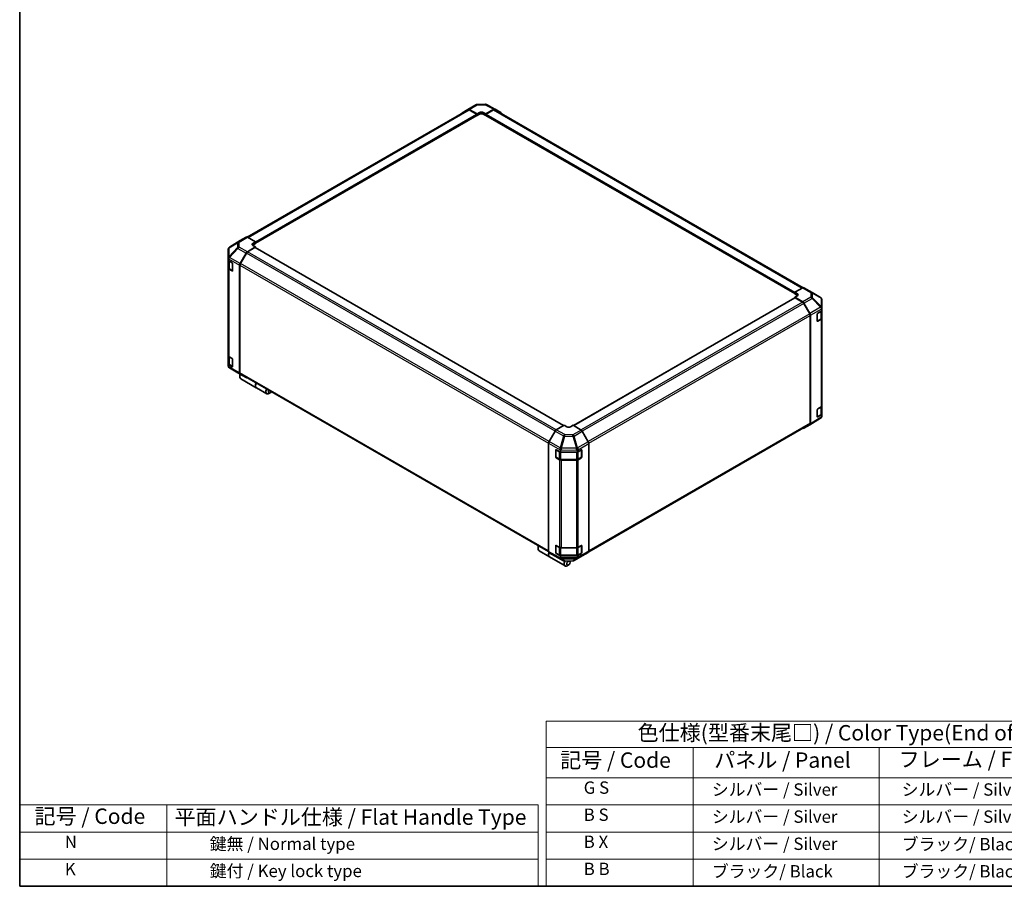
# Model space of a CAD drawing. Units: millimetres. Extents: x 0 to 8642, y -25 to 1546.
# Drawn here: x 0 to 718, y 0 to 632 of the extents above; entities that cross this region are included whole.
import ezdxf

# ---------------------------------------------------------------- set-up
doc = ezdxf.new("R2010")
doc.units = ezdxf.units.MM
doc.header["$LTSCALE"] = 4.5
for name, color, linetype, lineweight in [('Border (ISO)', 7, 'Continuous', 35), ('Symbol (ISO)', 7, 'Continuous', 18), ('Visible (ISO)', 7, 'Continuous', 35), ('Visible Narrow (ISO)', 7, 'Continuous', 25)]:
    doc.layers.add(name, color=color, linetype=linetype, lineweight=lineweight)
doc.styles.add('Note Text (TK)', font='txt')
doc.styles.add('Note Text (TK2)', font='txt')

# ---------------------------------------------------------------- blocks, each defined once
blk = doc.blocks.new('図面枠 tk図枠')
at = {"layer": 'Border (ISO)'}
for p, q in [((14.5, 289), (14.5, 8)), ((14.5, 8), (405.5, 8))]:
    blk.add_line(p, q, dxfattribs=at)
blk = doc.blocks.new('テーブル1')
at = {"layer": 'Symbol (ISO)'}
for p, q in [((99.8, 34.78), (224.5, 34.78)), ((99.8, 34.78), (99.8, 30.5)), ((224.5, 34.78), (224.5, 30.5)), ((99.8, 30.5), (224.5, 30.5)), ((99.8, 30.5), (99.8, 25.6)), ((123.62, 30.5), (123.62, 25.6)), ((153.77, 30.5), (153.77, 25.6)), ((187.1, 30.5), (187.1, 25.6)), ((224.5, 30.5), (224.5, 25.6)), ((99.8, 25.6), (224.5, 25.6)), ((99.8, 25.6), (99.8, 8)), ((123.62, 25.6), (123.62, 8)), ((153.77, 25.6), (153.77, 8)), ((187.1, 25.6), (187.1, 8)), ((224.5, 25.6), (224.5, 8)), ((99.8, 21.2), (224.5, 21.2)), ((99.8, 16.8), (224.5, 16.8)), ((99.8, 12.4), (224.5, 12.4)), ((99.8, 8), (224.5, 8))]:
    blk.add_line(p, q, dxfattribs=at)
at = {"layer": 'Symbol (ISO)', "color": 7, "attachment_point": 7}
for s, insert, char_height, style in [('色仕様(型番末尾□) / Color Type(End of product number□)', (114.62, 30.86), 2.5, 'Note Text (TK)'), ('記号 / Code', (102.07, 26.43), 2.5, 'Note Text (TK)'), ('パネル / Panel', (127.03, 26.43), 2.5, 'Note Text (TK)'), ('フレーム / Freme', (156.92, 26.56), 2.5, 'Note Text (TK)'), ('コーナー / Corner', (191.75, 26.5), 2.5, 'Note Text (TK)'), ('        G S', (101, 22.38), 2, 'Note Text (TK2)'), ('   シルバー / Silver', (124.82, 22.07), 2, 'Note Text (TK2)'), ('    シルバー / Silver', (154.97, 22.07), 2, 'Note Text (TK2)'), ('   ライトグレー / Light gray', (188.3, 21.93), 2, 'Note Text (TK2)'), ('        B S', (101, 17.98), 2, 'Note Text (TK2)'), ('   シルバー / Silver', (124.82, 17.67), 2, 'Note Text (TK2)'), ('    シルバー / Silver', (154.97, 17.67), 2, 'Note Text (TK2)'), ('   ブラック/ Black', (188.3, 17.61), 2, 'Note Text (TK2)'), ('        B X', (101, 13.6), 2, 'Note Text (TK2)'), ('   シルバー / Silver', (124.82, 13.27), 2, 'Note Text (TK2)'), ('    ブラック/ Black', (154.97, 13.21), 2, 'Note Text (TK2)'), ('   ブラック/ Black', (188.3, 13.21), 2, 'Note Text (TK2)'), ('        B B', (101, 9.2), 2, 'Note Text (TK2)'), ('   ブラック/ Black', (124.82, 8.81), 2, 'Note Text (TK2)'), ('    ブラック/ Black', (154.97, 8.81), 2, 'Note Text (TK2)'), ('   ブラック/ Black', (188.3, 8.81), 2, 'Note Text (TK2)')]:
    blk.add_mtext(s, dxfattribs=dict(at, insert=insert, char_height=char_height, style=style))

msp = doc.modelspace()

# ---------------------------------------------------------------- linework, layer by layer
at = {"layer": 'Symbol (ISO)'}
for p, q in [((0, 59.4), (0, 0)), ((0, 59.4), (377.965, 59.4)), ((107.167, 59.4), (107.167, 0)), ((377.965, 59.4), (377.965, 0)), ((0, 39.6), (377.965, 39.6)), ((0, 19.8), (377.965, 19.8)), ((0, 0), (377.965, 0))]:
    msp.add_line(p, q, dxfattribs=at)
at = {"layer": 'Visible (ISO)'}
for p, q in [((326.7537, 566.7788), (332.6994, 570.2116)), ((333.5812, 570.4526), (339.5143, 570.5124)), ((340.3849, 570.2978), (346.5596, 566.9775)), ((165.976, 473.5647), (326.9297, 566.4914)), ((171.831, 469.1505), (333.3824, 562.4223)), ((322.3854, 564.1681), (326.7459, 566.7742)), ((327.6315, 566.7023), (333.4756, 563.446)), ((333.1574, 563.3264), (327.8297, 566.4023)), ((333.2887, 562.3682), (333.4756, 562.2603)), ((333.4756, 563.446), (335.3848, 564.5482)), ((333.4756, 562.2603), (333.4756, 563.446)), ((335.3848, 563.3626), (333.4756, 562.2603)), ((333.4756, 562.6283), (333.4756, 562.7752)), ((337.9303, 564.5739), (339.8395, 563.5101)), ((339.8395, 562.2603), (337.9303, 563.3626)), ((339.8395, 563.5101), (345.6755, 566.8795)), ((339.8395, 563.5101), (339.8395, 562.2603)), ((339.8395, 562.7752), (339.8395, 562.6283)), ((339.8395, 562.2603), (340.0264, 562.3682)), ((339.9327, 562.4223), (565.1237, 432.4082)), ((345.4854, 566.4023), (340.1577, 563.3264)), ((346.3854, 566.4914), (571.1529, 436.7218)), ((346.5754, 566.9687), (350.9219, 564.4592)), ((160.733, 471.1244), (152.9459, 466.309)), ((165.0951, 473.6431), (160.7485, 471.1337)), ((171.831, 470.1845), (165.9949, 473.554)), ((169.9218, 469.0438), (171.831, 470.1845)), ((171.831, 468.9347), (169.9218, 467.8325)), ((171.831, 466.4462), (169.9218, 467.5484)), ((171.831, 470.1845), (171.831, 468.9347)), ((171.831, 469.4497), (171.831, 469.3027)), ((152.1027, 464.799), (152.1027, 464.7847)), ((152.1027, 464.7847), (152.1027, 458.3383)), ((160.7408, 454.3625), (165.1012, 462.0036)), ((165.2851, 461.9332), (160.9395, 454.4064)), ((165.9869, 462.9543), (171.831, 466.4462)), ((171.5128, 465.9592), (166.1851, 462.8833)), ((396.6106, 336.1511), (171.7378, 465.9815)), ((171.831, 465.9276), (171.831, 466.4462)), ((152.1027, 458.3383), (152.1027, 457.4601)), ((152.1027, 456.4429), (152.1027, 457.4601)), ((152.1027, 450.9946), (152.1027, 456.4429)), ((152.1027, 456.4429), (154.9665, 454.7895)), ((152.3572, 456.2959), (152.3572, 451.215)), ((155.2847, 454.2384), (155.2847, 449.0944)), ((160.3758, 453.1216), (160.3758, 374.5219)), ((160.5667, 453.1519), (160.5667, 374.7121)), ((152.1027, 450.9946), (152.1027, 387.0629)), ((154.9665, 448.9107), (152.6299, 450.2597)), ((152.9404, 450.3566), (155.2747, 449.0089)), ((570.9678, 436.6344), (565.1237, 433.3781)), ((565.1237, 432.1924), (565.1237, 433.3781)), ((565.1237, 433.3781), (567.0329, 432.2758)), ((565.1237, 432.5604), (565.1237, 432.7073)), ((567.0329, 431.0901), (565.1237, 432.1924)), ((567.0329, 430.8317), (565.1237, 429.768)), ((571.8456, 436.7109), (577.7913, 433.2782)), ((577.808, 433.2684), (583.9687, 429.623)), ((565.2169, 429.2391), (403.9205, 336.1145)), ((565.1237, 429.768), (565.1237, 429.1853)), ((565.1237, 429.768), (570.9598, 426.3985)), ((570.7696, 426.1409), (565.4419, 429.2168)), ((576.0152, 417.6641), (571.6696, 425.1908)), ((571.8596, 425.4486), (576.2062, 417.9202)), ((584.852, 421.8486), (584.852, 428.0739)), ((576.388, 337.9697), (576.388, 416.4096)), ((576.5789, 416.6659), (576.5789, 337.4929)), ((581.5812, 412.4034), (581.5812, 417.5473)), ((581.8938, 418.1017), (584.852, 419.8703)), ((584.5975, 414.4727), (584.5975, 419.7181)), ((584.852, 421.0476), (584.852, 421.8486)), ((584.852, 421.0476), (584.852, 419.8703)), ((584.852, 419.8703), (584.852, 414.4114)), ((581.6778, 412.2652), (584.0143, 413.6142)), ((584.3468, 413.6895), (581.8938, 412.2229)), ((584.852, 350.4797), (584.852, 414.4114)), ((152.1027, 380.7537), (152.1027, 387.0629)), ((154.9665, 379.1003), (152.1027, 380.7537)), ((152.1027, 379.7365), (152.1027, 380.7537)), ((152.3572, 386.5301), (152.3572, 381.4046)), ((152.6299, 386.3281), (154.9665, 384.979)), ((152.9404, 380.5461), (155.2747, 379.1984)), ((155.2847, 384.4279), (155.2847, 379.284)), ((152.1027, 379.7365), (152.1027, 379.7288)), ((159.1467, 374.5343), (152.986, 378.1797)), ((159.1634, 374.5245), (165.1091, 371.0918)), ((165.1012, 371.0964), (160.7408, 373.7025)), ((160.9395, 373.8881), (385.6602, 244.1455)), ((160.5031, 372.8173), (160.5031, 371.715)), ((161.1555, 370.273), (172.4833, 363.7329)), ((172.6106, 363.6594), (180.1201, 359.3238)), ((182.6497, 360.031), (181.6951, 359.4798)), ((581.5812, 342.5929), (581.5812, 347.7369)), ((581.8938, 348.2912), (584.3468, 349.7578)), ((584.5975, 344.6622), (584.5975, 349.9469)), ((584.852, 350.4797), (584.852, 344.181)), ((583.984, 341.4783), (576.2217, 336.6783)), ((581.6778, 342.4548), (584.0143, 343.8038)), ((584.852, 344.181), (581.8938, 342.4124)), ((584.7435, 342.3094), (584.5141, 341.9801)), ((584.852, 344.181), (584.852, 343.0334)), ((584.852, 343.0334), (584.852, 342.6549)), ((390.3793, 332.123), (386.0328, 324.5947)), ((397.1152, 336.4424), (391.2792, 333.073)), ((399.0244, 335.3016), (397.1152, 336.4424)), ((403.4791, 336.3783), (401.5699, 335.276)), ((409.3232, 332.8864), (403.4791, 336.3783)), ((414.5693, 324.2945), (410.2088, 331.9357)), ((414.8975, 244.1244), (576.0152, 337.1457)), ((576.2062, 336.669), (571.8596, 334.1595)), ((385.66, 323.3404), (385.66, 244.1674)), ((390.8401, 313.1991), (390.8401, 318.343)), ((390.9903, 318.5121), (390.9903, 313.0743)), ((391.1638, 318.5299), (394.2271, 316.822)), ((394.2271, 317.9993), (394.2271, 316.822)), ((394.2271, 316.822), (406.6611, 316.822)), ((406.6611, 316.822), (409.5249, 318.4754)), ((406.6611, 316.822), (406.6611, 317.8392)), ((409.604, 318.5095), (409.604, 313.0743)), ((409.8431, 318.2917), (409.8431, 313.1477)), ((414.9343, 323.0537), (414.9343, 244.454)), ((391.1253, 312.8404), (393.4619, 311.4914)), ((393.704, 311.2349), (391.1638, 312.6511)), ((394.6788, 311.1965), (405.9155, 311.1965)), ((405.9155, 310.9432), (394.9544, 310.9432)), ((407.1324, 311.4914), (409.469, 312.8404)), ((409.5249, 312.5966), (407.1883, 311.2476)), ((378.0233, 247.232), (378.0233, 246.1297)), ((378.6757, 244.6877), (386.1852, 240.3521)), ((390.8401, 243.3886), (390.8401, 248.5325)), ((390.9903, 248.7017), (390.9903, 243.2638)), ((391.1638, 248.7194), (393.704, 247.3032)), ((394.9544, 247.0115), (405.9155, 247.0115)), ((407.1883, 247.3159), (409.5249, 248.6649)), ((409.604, 248.6991), (409.604, 243.2638)), ((409.8431, 248.4812), (409.8431, 243.3373)), ((386.0328, 243.3435), (390.3793, 240.834)), ((386.3124, 240.2786), (397.6403, 233.7385)), ((390.3951, 240.8252), (396.5698, 237.5048)), ((391.1253, 243.03), (393.4619, 241.681)), ((394.2271, 241.1327), (391.1638, 242.8407)), ((406.6611, 241.1327), (394.2271, 241.1327)), ((394.2271, 241.1327), (394.2271, 239.9851)), ((394.6788, 241.3861), (405.9155, 241.3861)), ((397.4404, 237.2903), (403.3735, 237.3501)), ((401.4427, 236.6502), (401.4427, 237.3306)), ((404.2553, 237.5911), (410.201, 241.0239)), ((409.5249, 242.7862), (406.6611, 241.1327)), ((406.6611, 240.1156), (406.6611, 241.1327)), ((407.1324, 241.681), (409.469, 243.03)), ((410.2088, 241.0285), (414.5693, 243.6346)), ((400.1699, 234.4456), (399.2153, 233.8945))]:
    msp.add_line(p, q, dxfattribs=at)
for centre, radius, start, end in [((333.5994, 568.6527), 1.8, 90.5773894, 120), ((339.5324, 568.7125), 1.8, 61.7316992, 90.5773894), ((576.8913, 431.7193), 1.8, 59.3860662, 60), ((583.052, 428.0739), 1.8, 0, 59.3860662), ((581.5428, 412.499), 0.27, 288.1292541, 300), ((153.9027, 379.7288), 1.8, 180, 239.3860662), ((160.0634, 376.0834), 1.8, 239.3860662, 240), ((581.5428, 342.6886), 0.27, 288.1292541, 300), ((583.0373, 343.0093), 1.8, 301.7316992, 325.1287079), ((391.2603, 318.5121), 0.27, 168.1292541, 180), ((391.2603, 313.0743), 0.27, 180, 240), ((409.334, 313.0743), 0.27, 300, 0), ((391.2603, 248.7017), 0.27, 168.1292541, 180), ((391.2603, 243.2638), 0.27, 180, 240), ((397.4223, 239.0902), 1.8, 241.7316992, 270.5773894), ((403.3553, 239.15), 1.8, 270.5773894, 300), ((409.334, 243.2638), 0.27, 300, 0)]:
    msp.add_arc(centre, radius, start, end, dxfattribs=at)
for centre, major_axis, ratio, start_param, end_param in [((323.2932, 562.6138), (-0.9, 1.5588), 0.57735027, 0.00872665, 0.54430201), ((327.6537, 565.22), (-0.9, 1.5588), 0.57735027, 5.51524044, 6.29191195), ((327.8297, 564.9326), (-0.9, 1.5588), 0.57735027, 5.49778714, 6.28318531), ((333.1574, 562.959), (-0.225, 0.3897), 0.57735027, 3.92699082, 5.49778714), ((333.1574, 562.812), (0.225, -0.3897), 0.57735027, 0, 0.78539816), ((336.6575, 563.839), (1.7999, 0.0267), 0.56718765, 0.77697088, 2.34776721), ((336.6575, 562.6277), (-1.8, 0), 0.57735027, 3.92699082, 5.49778714), ((340.1577, 562.959), (-0.225, -0.3897), 0.57735027, 3.92699082, 5.49778714), ((340.1577, 562.812), (-0.225, -0.3897), 0.57735027, 5.49778714, 6.28318531), ((345.4854, 564.9326), (0.9, 1.5588), 0.57735027, 0, 0.78539816), ((345.6751, 565.4094), (0.9003, 1.5593), 0.57717444, 0, 0.78524587), ((350.0217, 562.8999), (0.9003, 1.5593), 0.57717444, 5.51284541, 6.28318531), ((161.6488, 469.5743), (-0.9003, 1.5593), 0.57717444, 0, 0.01744798), ((165.9953, 472.0838), (-0.9003, 1.5593), 0.57717444, 5.49793944, 6.28318531), ((171.1946, 468.3089), (-1.7999, -0.0277), 0.58733688, 5.4887505, 7.05954683), ((171.1946, 467.0976), (-1.8, 0), 0.57735027, 5.49778714, 5.67589941), ((153.9027, 464.8365), (-1.5545, -0.9294), 0.97631743, 5.51297103, 5.75483142), ((153.9027, 464.7843), (-1.5755, 0.8781), 0.99141636, 5.78873962, 6.54615405), ((166.0091, 461.4976), (0.9, 1.5588), 0.57735027, 0.80285146, 1.57952297), ((166.1851, 461.4136), (-0.9, -1.5588), 0.57735027, 3.92699082, 4.71238898), ((171.5128, 465.5917), (0.225, 0.3897), 0.57735027, 0, 0.78539816), ((153.9027, 455.3633), (-1.5577, 2.7218), 0.33138976, 0.25936881, 0.52487126), ((153.9027, 458.3286), (-1.7395, -1.0043), 0.46066613, 4.98106349, 5.757735), ((154.9665, 454.4221), (-0.225, 0.3897), 0.57735027, 3.92699082, 5.49778714), ((161.6486, 453.8565), (0.9, 1.5588), 0.57735027, 1.57952297, 2.35619449), ((161.8395, 453.8868), (-0.9, -1.5588), 0.57735027, 4.71238898, 5.49778714), ((153.9027, 450.9946), (-1.8, 0), 0.57735027, 0, 0.78539816), ((154.9665, 449.2781), (0.225, -0.3897), 0.57735027, 5.49778714, 7.06858347), ((565.7601, 431.5666), (1.7999, -0.0267), 0.56718765, 5.50621443, 7.07701075), ((565.7601, 430.3553), (-1.8, 0), 0.57735027, 3.7612444, 3.92699082), ((570.9456, 435.1521), (0.9, 1.5588), 0.57735027, 0, 0.76794487), ((565.4419, 428.8494), (-0.225, 0.3897), 0.57735027, 5.49778714, 6.28318531), ((570.7696, 424.6712), (-0.9, 1.5588), 0.57735027, 4.71238898, 5.49778714), ((570.9594, 424.9288), (0.9, -1.5588), 0.57752615, 1.57079633, 2.3560422), ((575.1152, 417.1444), (-0.9, 1.5588), 0.57735027, 3.92699082, 4.71238898), ((575.3059, 417.4004), (0.9, -1.5588), 0.57752615, 0.78555046, 1.57079633), ((581.8938, 417.7342), (-0.2192, -0.393), 0.56718765, 3.91856353, 5.48935986), ((583.052, 421.8727), (1.7339, -1.0011), 0.48280137, 0.51370543, 1.27111987), ((583.052, 418.9328), (1.5677, 2.7161), 0.32564452, 5.76950406, 6.01136445), ((581.8938, 412.5903), (-0.2192, -0.393), 0.56718765, 5.48935986, 7.06015619), ((583.052, 414.4114), (1.8, 0), 0.57735027, 5.51524044, 6.28318531), ((153.9027, 387.0629), (-1.8, 0), 0.57735027, 0, 0.78539816), ((154.9665, 384.6116), (-0.225, 0.3897), 0.57735027, 3.92699082, 5.49778714), ((153.9027, 379.7548), (0.902, 1.5761), 0.98834761, 2.09566758, 2.36117003), ((153.9027, 379.7289), (0.9029, -1.5638), 0.99573774, 4.45244112, 5.22911264), ((154.9665, 379.4677), (0.225, -0.3897), 0.57735027, 5.49778714, 7.06858347), ((162.7305, 373.001), (-1.575, -2.728), 0.57735027, 4.86028478, 6.28318531), ((161.6486, 375.2568), (-0.9, -1.5588), 0.57735027, 5.49778714, 6.27445866), ((161.7759, 373.5522), (-0.9, -1.5588), 0.57735027, 4.9732113, 5.49778714), ((161.8395, 375.4469), (-0.9, -1.5588), 0.57735027, 5.49778714, 6.28318531), ((166.0091, 372.6506), (-0.9, -1.5588), 0.57735027, 6.27445866, 6.90497801), ((174.1856, 366.3874), (-1.575, -2.728), 0.57735027, 4.75280609, 6.28318531), ((174.0583, 366.4609), (-1.575, -2.728), 0.57735027, 4.75280609, 6.32360241), ((181.6951, 362.0518), (-1.575, -2.728), 0.57735027, 4.75280609, 7.06858347), ((182.6497, 361.5007), (-0.9, -1.5588), 0.57735027, 4.78315872, 7.7832119), ((581.8938, 347.9238), (-0.2192, -0.393), 0.56718765, 3.91856353, 5.48935986), ((583.052, 350.4797), (1.8, 0), 0.57735027, 5.51524044, 6.28318531), ((575.1152, 338.7046), (0.9, -1.5588), 0.57735027, 0, 0.78539816), ((575.3059, 338.2283), (0.9003, -1.5593), 0.57717444, 0, 0.78524587), ((581.8938, 342.7798), (-0.2192, -0.393), 0.56718765, 5.48935986, 7.06015619), ((583.052, 343.0304), (1.7727, -0.5567), 0.56131116, 6.10869034, 6.45768027), ((391.2796, 331.6033), (-0.9, -1.5588), 0.57752615, 3.92714311, 4.71238898), ((400.2972, 336.0365), (-1.7999, 0.0277), 0.58733688, 0.7944348, 2.36523113), ((409.301, 331.4297), (-0.9, 1.5588), 0.57735027, 4.70366233, 5.48033385), ((570.9594, 335.7189), (0.9003, -1.5593), 0.57717444, 5.51284541, 6.28318531), ((386.933, 324.0749), (-0.9, -1.5588), 0.57752615, 4.71238898, 5.49763485), ((413.6615, 323.7886), (-0.9, 1.5588), 0.57735027, 3.92699082, 4.70366233), ((391.1638, 318.1625), (0.231, -0.3862), 0.58733688, 2.34715785, 3.91795418), ((394.9544, 319.4437), (-0.0153, -2.0054), 0.44873415, 4.49097807, 5.2483925), ((392.3632, 317.9999), (1.8639, -0.0073), 0.95458235, 0.00371823, 0.24557862), ((408.4611, 317.8209), (-0.902, 1.5761), 0.98834761, 0.78042263, 1.04592507), ((405.9155, 319.3164), (-0.0076, -2.0104), 0.4658141, 1.05032156, 1.82699308), ((409.5249, 318.108), (0.225, 0.3897), 0.57735027, 5.49778714, 7.06858347), ((391.1638, 313.0185), (0.231, -0.3862), 0.58733688, 3.91795418, 5.4887505), ((394.9544, 311.9824), (-1.8, 0), 0.57735027, 0.80285146, 1.57079633), ((405.9155, 311.9824), (-1.8, 0), 0.57735027, 1.57079633, 2.35619449), ((409.5249, 312.964), (0.225, 0.3897), 0.57735027, 3.92699082, 5.49778714), ((380.2507, 247.4157), (-1.575, -2.728), 0.57735027, 4.75280609, 6.28318531), ((379.2961, 247.9668), (0.9, 1.5588), 0.57735027, 1.64156606, 2.35619449), ((386.933, 244.9028), (-0.9003, -1.5593), 0.57717444, 5.49793944, 6.28318531), ((391.1638, 248.352), (0.231, -0.3862), 0.58733688, 2.34715785, 3.91795418), ((394.9544, 248.0508), (1.8, 0), 0.57735027, 3.94444411, 4.71238898), ((405.9155, 248.0508), (1.8, 0), 0.57735027, 4.71238898, 5.49778714), ((409.5249, 248.2975), (0.225, 0.3897), 0.57735027, 5.49778714, 7.06858347), ((413.6615, 245.1889), (0.9, -1.5588), 0.57735027, 0.00872665, 0.78539816), ((387.7602, 243.0801), (-1.575, -2.728), 0.57735027, 4.90896173, 6.32360241), ((387.8874, 243.0066), (-1.575, -2.728), 0.57735027, 4.91555654, 6.28318531), ((391.2796, 242.3933), (-0.9003, -1.5593), 0.57717444, 0, 0.01744798), ((391.1638, 243.2081), (0.231, -0.3862), 0.58733688, 3.91795418, 5.4887505), ((396.8183, 241.0691), (-2.4336, -1.6377), 0.54337743, 5.93263197, 6.19394452), ((394.9544, 240.6015), (0.2309, -1.7946), 0.49948888, 5.2687576, 6.04798524), ((399.2153, 236.4665), (-1.575, -2.728), 0.57735027, 4.74302764, 7.06858347), ((400.1699, 235.9153), (-0.9, -1.5588), 0.57735027, 4.01276287, 9.21112159), ((408.4611, 242.2123), (-1.5577, -2.7218), 0.33138976, 5.75831405, 6.02381649), ((405.9155, 240.7168), (0.9059, -1.5554), 0.15256729, 0.0081476, 0.78481912), ((409.5249, 243.1536), (0.225, 0.3897), 0.57735027, 3.92699082, 5.49778714), ((409.301, 242.5827), (0.9, -1.5588), 0.57735027, 0, 0.00872665)]:
    msp.add_ellipse(centre, major_axis=major_axis, ratio=ratio, start_param=start_param, end_param=end_param, dxfattribs=at)
for points, knots in [([(152.929, 466.2985), (152.9353, 466.3025), (152.9424, 466.3069), (152.9533, 466.3136), (152.9583, 466.3166), (152.9631, 466.3196)], [-0.00632850269, -0.00632850269, -0.00632850269, -0.00632850269, -0.00368495029, -0.00368495029, -0.00186790301, -0.00186790301, -0.00186790301, -0.00186790301]), ([(152.3572, 451.215), (152.3572, 451.1443), (152.367, 451.0736), (152.4044, 450.9372), (152.432, 450.8716), (152.5017, 450.7477), (152.5437, 450.6896), (152.6394, 450.5811), (152.693, 450.5309), (152.8099, 450.438), (152.8731, 450.3954), (152.9404, 450.3566)], [0.785398163, 0.785398163, 0.785398163, 0.785398163, 0.942477796, 0.942477796, 1.099557429, 1.099557429, 1.256637061, 1.256637061, 1.413716694, 1.413716694, 1.570796327, 1.570796327, 1.570796327, 1.570796327]), ([(584.0257, 422.377), (584.0194, 422.382), (584.0122, 422.387), (584.0014, 422.393), (583.9964, 422.3953), (583.9916, 422.3964)], [-0.00632850269, -0.00632850269, -0.00632850269, -0.00632850269, -0.00368495029, -0.00368495029, -0.00186790301, -0.00186790301, -0.00186790301, -0.00186790301]), ([(584.0143, 413.6142), (584.0816, 413.6531), (584.1448, 413.6957), (584.2617, 413.7885), (584.3153, 413.8388), (584.411, 413.9472), (584.453, 414.0054), (584.5227, 414.1292), (584.5503, 414.1949), (584.5877, 414.3313), (584.5975, 414.402), (584.5975, 414.4727)], [0, 0, 0, 0, 0.157079633, 0.157079633, 0.314159265, 0.314159265, 0.471238898, 0.471238898, 0.628318531, 0.628318531, 0.785398163, 0.785398163, 0.785398163, 0.785398163]), ([(152.3572, 381.4046), (152.3572, 381.3338), (152.367, 381.2632), (152.4044, 381.1268), (152.432, 381.0611), (152.5017, 380.9373), (152.5437, 380.8791), (152.6394, 380.7707), (152.693, 380.7204), (152.8099, 380.6275), (152.8731, 380.585), (152.9404, 380.5461)], [0.785398163, 0.785398163, 0.785398163, 0.785398163, 0.942477796, 0.942477796, 1.099557429, 1.099557429, 1.256637061, 1.256637061, 1.413716694, 1.413716694, 1.570796327, 1.570796327, 1.570796327, 1.570796327]), ([(584.0143, 343.8038), (584.0816, 343.8426), (584.1448, 343.8852), (584.2617, 343.9781), (584.3153, 344.0283), (584.411, 344.1368), (584.453, 344.1949), (584.5227, 344.3187), (584.5503, 344.3844), (584.5877, 344.5208), (584.5975, 344.5915), (584.5975, 344.6622)], [0, 0, 0, 0, 0.157079633, 0.157079633, 0.314159265, 0.314159265, 0.471238898, 0.471238898, 0.628318531, 0.628318531, 0.785398163, 0.785398163, 0.785398163, 0.785398163]), ([(394.0798, 319.8908), (394.0807, 319.899), (394.0812, 319.9078), (394.0806, 319.9205), (394.08, 319.926), (394.0784, 319.9308)], [-0.00632850269, -0.00632850269, -0.00632850269, -0.00632850269, -0.00368495029, -0.00368495029, -0.00186790301, -0.00186790301, -0.00186790301, -0.00186790301]), ([(393.4619, 311.4914), (393.5292, 311.4526), (393.6004, 311.4175), (393.7496, 311.3549), (393.8275, 311.3274), (393.9884, 311.2801), (394.0714, 311.2603), (394.241, 311.2285), (394.3275, 311.2165), (394.5022, 311.2005), (394.5905, 311.1965), (394.6788, 311.1965)], [0, 0, 0, 0, 0.157079633, 0.157079633, 0.314159265, 0.314159265, 0.471238898, 0.471238898, 0.628318531, 0.628318531, 0.785398163, 0.785398163, 0.785398163, 0.785398163]), ([(405.9155, 311.1965), (406.0038, 311.1965), (406.0921, 311.2005), (406.2669, 311.2165), (406.3534, 311.2285), (406.5229, 311.2603), (406.6059, 311.2801), (406.7668, 311.3274), (406.8447, 311.3549), (406.9939, 311.4175), (407.0652, 311.4526), (407.1324, 311.4914)], [0.785398163, 0.785398163, 0.785398163, 0.785398163, 0.942477796, 0.942477796, 1.099557429, 1.099557429, 1.256637061, 1.256637061, 1.413716694, 1.413716694, 1.570796327, 1.570796327, 1.570796327, 1.570796327]), ([(393.4619, 241.681), (393.5292, 241.6421), (393.6004, 241.6071), (393.7496, 241.5445), (393.8275, 241.517), (393.9884, 241.4696), (394.0714, 241.4498), (394.241, 241.418), (394.3275, 241.406), (394.5022, 241.3901), (394.5905, 241.3861), (394.6788, 241.3861)], [0, 0, 0, 0, 0.157079633, 0.157079633, 0.314159265, 0.314159265, 0.471238898, 0.471238898, 0.628318531, 0.628318531, 0.785398163, 0.785398163, 0.785398163, 0.785398163]), ([(405.9155, 241.3861), (406.0038, 241.3861), (406.0921, 241.3901), (406.2669, 241.406), (406.3534, 241.418), (406.5229, 241.4498), (406.6059, 241.4696), (406.7668, 241.517), (406.8447, 241.5445), (406.9939, 241.6071), (407.0652, 241.6421), (407.1324, 241.681)], [0.785398163, 0.785398163, 0.785398163, 0.785398163, 0.942477796, 0.942477796, 1.099557429, 1.099557429, 1.256637061, 1.256637061, 1.413716694, 1.413716694, 1.570796327, 1.570796327, 1.570796327, 1.570796327])]:
    msp.add_open_spline(points, degree=3, knots=knots, dxfattribs=at)
at = {"layer": 'Visible Narrow (ISO)'}
for p, q in [((327.6315, 566.7023), (333.5772, 570.135)), ((333.5772, 570.135), (339.5102, 570.1948)), ((339.5102, 570.1948), (345.6755, 566.8795)), ((166.5033, 473.2604), (327.8297, 566.4023)), ((171.831, 470.1845), (333.1574, 563.3264)), ((171.831, 469.4497), (333.4756, 562.7752)), ((171.831, 469.3027), (333.4756, 562.6283)), ((335.3848, 563.3626), (335.3848, 564.5482)), ((337.9303, 563.3626), (337.9303, 564.5739)), ((339.8395, 562.7752), (565.1237, 432.7073)), ((339.8395, 562.6283), (565.1237, 432.5604)), ((340.1577, 563.3264), (565.1803, 433.4095)), ((345.4854, 566.4023), (570.6026, 436.4308)), ((152.6221, 465.8084), (158.7827, 469.4393)), ((152.9863, 466.3337), (160.7485, 471.1337)), ((159.1322, 469.9559), (152.9863, 466.3337)), ((158.7827, 469.4393), (158.7827, 465.9541)), ((165.0951, 473.6431), (159.1322, 469.9559)), ((160.0412, 469.8723), (165.9949, 473.554)), ((160.0412, 466.387), (160.0412, 469.8723)), ((169.9218, 467.8325), (169.9218, 469.0438)), ((158.7827, 465.9541), (152.6221, 459.362)), ((152.6221, 459.362), (152.6221, 465.8084)), ((152.9949, 458.8443), (159.1555, 465.4364)), ((159.1555, 465.4364), (165.1012, 462.0036)), ((165.9869, 462.9543), (160.0412, 466.387)), ((390.3152, 332.012), (165.2851, 461.9332)), ((391.157, 332.9957), (166.1851, 462.8833)), ((396.4788, 336.075), (171.5128, 465.9592)), ((152.1657, 457.8617), (160.3758, 453.1216)), ((152.8844, 455.9181), (155.1574, 454.6058)), ((152.8844, 450.4802), (152.8844, 455.9181)), ((152.9949, 458.8346), (152.9949, 458.8443)), ((160.7408, 454.3625), (152.9949, 458.8346)), ((155.221, 454.4956), (155.221, 449.1312)), ((160.5667, 453.1519), (385.66, 323.1943)), ((385.9718, 324.484), (160.9395, 454.4064)), ((152.6299, 386.3281), (152.6299, 450.2597)), ((155.221, 449.1312), (152.8844, 450.4802)), ((155.2056, 449.0488), (154.9665, 448.9107)), ((567.0329, 431.0901), (567.0329, 432.2758)), ((570.9678, 436.6344), (576.9135, 433.2016)), ((576.9135, 433.2016), (576.9135, 429.8359)), ((578.172, 429.3954), (578.172, 432.761)), ((578.172, 432.761), (584.3326, 429.1156)), ((565.4419, 429.2168), (404.05, 336.0371)), ((570.7696, 426.1409), (409.2863, 332.9085)), ((571.6696, 425.1908), (410.1934, 331.9625)), ((576.9135, 429.8359), (570.9598, 426.3985)), ((571.8596, 425.4486), (577.8225, 428.8912)), ((577.8225, 428.8912), (583.9684, 422.4018)), ((584.3326, 422.8904), (578.172, 429.3954)), ((584.3326, 429.1156), (584.3326, 422.8904)), ((576.0152, 417.6641), (414.5012, 324.4139)), ((414.9289, 323.1912), (576.388, 416.4096)), ((583.9684, 422.4018), (576.2062, 417.9202)), ((576.5789, 416.6659), (584.7996, 421.4122)), ((581.7337, 417.8267), (584.0703, 419.1757)), ((581.7337, 412.3888), (581.7337, 417.8267)), ((584.0703, 419.1757), (584.0703, 413.7378)), ((584.0703, 413.7378), (581.7337, 412.3888)), ((581.8938, 412.2229), (581.7491, 412.3064)), ((584.3468, 413.6895), (584.3468, 349.7578)), ((152.8844, 386.1076), (155.1574, 384.7953)), ((152.8844, 380.6697), (152.8844, 386.1076)), ((155.221, 379.3207), (152.8844, 380.6697)), ((155.221, 384.6851), (155.221, 379.3207)), ((160.3758, 374.5219), (152.1657, 379.262)), ((152.9949, 378.1746), (160.7408, 373.7025)), ((152.9949, 378.1746), (152.9949, 378.1746)), ((159.1555, 374.5291), (152.9949, 378.1746)), ((155.2056, 379.2383), (154.9665, 379.1003)), ((165.1012, 371.0964), (159.1555, 374.5291)), ((385.66, 244.7544), (160.5667, 374.7121)), ((581.7337, 348.0162), (584.0703, 349.3653)), ((581.7337, 342.5784), (581.7337, 348.0162)), ((584.0703, 349.3653), (584.0703, 343.9274)), ((576.388, 337.9697), (414.9343, 244.7544)), ((584.3321, 342.2873), (576.5789, 337.4929)), ((584.0703, 343.9274), (581.7337, 342.5784)), ((581.8938, 342.4124), (581.7491, 342.496)), ((584.852, 343.0334), (584.3321, 342.2873)), ((390.3793, 332.123), (396.554, 328.5581)), ((397.4445, 329.5134), (391.2792, 333.073)), ((409.3232, 332.8864), (403.3775, 329.4536)), ((404.2631, 328.503), (410.2088, 331.9357)), ((385.66, 323.3404), (394.1729, 318.4255)), ((394.0708, 319.9539), (386.0328, 324.5947)), ((396.554, 328.5581), (394.0708, 319.9539)), ((394.9488, 319.7253), (397.4379, 328.3501)), ((397.4379, 328.3501), (403.3709, 328.2903)), ((403.3775, 329.4536), (397.4445, 329.5134)), ((403.3709, 328.2903), (405.9228, 319.6147)), ((406.815, 319.8273), (404.2631, 328.503)), ((414.5693, 324.2945), (406.8234, 319.8224)), ((390.8401, 318.343), (390.9903, 318.4297)), ((391.0694, 318.4019), (393.406, 317.0529)), ((391.0694, 312.964), (391.0694, 318.4019)), ((393.406, 317.0529), (393.406, 311.615)), ((394.2271, 317.9993), (394.9332, 318.3927)), ((394.6788, 316.7485), (394.6788, 316.822)), ((394.6788, 316.7485), (405.9155, 316.7485)), ((394.6788, 311.3106), (394.6788, 316.7485)), ((394.9332, 318.3927), (405.9072, 318.2821)), ((405.9228, 319.6147), (394.9488, 319.7253)), ((405.9072, 318.2821), (406.6611, 317.8392)), ((405.9155, 316.7485), (405.9155, 316.822)), ((405.9155, 316.7485), (405.9155, 311.3106)), ((406.7242, 318.3136), (414.9343, 323.0537)), ((406.8234, 319.8224), (406.815, 319.8273)), ((407.1883, 317.0529), (409.5249, 318.4019)), ((407.1883, 311.615), (407.1883, 317.0529)), ((409.5249, 318.4019), (409.5249, 312.964)), ((409.604, 318.4297), (409.8431, 318.2917)), ((390.9903, 313.2858), (390.8401, 313.1991)), ((393.406, 311.615), (391.0694, 312.964)), ((391.1638, 312.6511), (391.3085, 312.7347)), ((393.704, 311.2349), (393.704, 247.3032)), ((394.6788, 311.1965), (394.6788, 311.3106)), ((405.9155, 311.3106), (394.6788, 311.3106)), ((394.9544, 247.0115), (394.9544, 310.9432)), ((405.9155, 311.1965), (405.9155, 311.3106)), ((405.9155, 310.9432), (405.9155, 247.0115)), ((409.5249, 312.964), (407.1883, 311.615)), ((407.1883, 247.3159), (407.1883, 311.2476)), ((409.2858, 312.7347), (409.5249, 312.5966)), ((409.8431, 313.1477), (409.604, 313.2858)), ((393.6888, 239.8501), (385.66, 244.1674)), ((390.8401, 248.5325), (390.9903, 248.6193)), ((391.0694, 248.5914), (393.406, 247.2424)), ((391.0694, 243.1536), (391.0694, 248.5914)), ((393.406, 247.2424), (393.406, 241.8046)), ((394.6788, 246.938), (394.6788, 247.0238)), ((394.6788, 246.938), (405.9155, 246.938)), ((394.6788, 241.5002), (394.6788, 246.938)), ((405.9155, 246.938), (405.9155, 247.0115)), ((405.9155, 246.938), (405.9155, 241.5002)), ((414.9343, 244.454), (406.7242, 239.7139)), ((407.1883, 247.2424), (409.5249, 248.5914)), ((407.1883, 241.8046), (407.1883, 247.2424)), ((409.5249, 248.5914), (409.5249, 243.1536)), ((409.604, 248.6193), (409.8431, 248.4812)), ((386.0328, 243.3435), (394.0708, 239.0211)), ((396.554, 237.5137), (390.3793, 240.834)), ((390.9903, 243.4753), (390.8401, 243.3886)), ((393.406, 241.8046), (391.0694, 243.1536)), ((391.1638, 242.8407), (391.3085, 242.9242)), ((394.2271, 239.9851), (393.6888, 239.8501)), ((394.0708, 239.0211), (396.554, 237.5137)), ((405.9072, 239.6726), (394.3151, 239.5558)), ((394.6788, 241.3861), (394.6788, 241.5002)), ((405.9155, 241.5002), (394.6788, 241.5002)), ((394.9548, 238.8255), (394.97, 238.8294)), ((397.4379, 237.3181), (394.9548, 238.8255)), ((394.97, 238.8294), (405.9228, 238.9398)), ((403.3709, 237.3779), (397.4379, 237.3181)), ((405.9228, 238.9398), (403.3709, 237.3779)), ((410.2088, 241.0285), (404.2631, 237.5957)), ((404.2631, 237.5957), (406.815, 239.1576)), ((406.6611, 240.1156), (405.9072, 239.6726)), ((405.9155, 241.3861), (405.9155, 241.5002)), ((406.815, 239.1576), (406.8234, 239.1625)), ((406.8234, 239.1625), (414.5693, 243.6346)), ((409.5249, 243.1536), (407.1883, 241.8046)), ((409.2858, 242.9242), (409.5249, 242.7862)), ((409.8431, 243.3373), (409.604, 243.4753))]:
    msp.add_line(p, q, dxfattribs=at)
for centre, major_axis, ratio, start_param, end_param in [((333.5994, 568.6527), (-0.9, 1.5588), 0.57735027, 5.51524044, 6.28318531), ((333.5994, 568.6527), (-0.0181, 1.7999), 0.00712546, 0, 0.60310278), ((339.5324, 568.7125), (-0.0181, 1.7999), 0.00712546, 0, 0.60310278), ((339.5324, 568.7125), (0.8525, 1.5853), 0.57717444, 0, 0.76779789), ((160.0634, 468.4156), (-0.9139, 1.5507), 0.61763335, 0.01811704, 0.55253158), ((160.0634, 468.4156), (-1.8, 0), 0.80930894, 4.72473001, 5.50395766), ((160.0634, 468.4156), (-0.9467, 1.5309), 0.57717444, 5.48049146, 6.26573733), ((153.9027, 464.7847), (-1.8, 0), 0.99986141, 5.28391047, 6.28318531), ((153.9027, 464.7847), (-1.8, 0), 0.80930894, 5.50395766, 6.28318531), ((153.9027, 464.7847), (-0.9139, 1.5507), 0.61763335, 0.02711639, 0.55253158), ((153.9174, 464.7934), (-2.5774, -1.5562), 0.59778442, 4.71272351, 4.72172287), ((160.0634, 464.9304), (1.8, 0), 0.80930894, 1.58313735, 2.362365), ((160.0634, 464.9304), (1.3151, -1.229), 0.16781559, 3.57361684, 4.11750022), ((160.0634, 464.9304), (-0.9, -1.5588), 0.57735027, 3.94444411, 4.72111563), ((153.9027, 458.3383), (-1.8, 0), 0.80930894, 5.50395766, 6.28318531), ((153.9027, 458.3383), (-1.8, 0), 0.3255424, 5.24101135, 6.28318531), ((154.1572, 456.6529), (1.8, 0), 0.57735027, 3.60943039, 3.92699082), ((153.9027, 458.3383), (-1.3151, 1.229), 0.16781559, 0.43202418, 0.97590756), ((153.0754, 456.0283), (-0.135, -0.2338), 0.57735027, 5.20327166, 5.49778714), ((154.1572, 451.215), (-1.8, 0), 0.57735027, 0, 0.78539816), ((153.0754, 450.5904), (-0.135, -0.2338), 0.57735027, 5.49778714, 6.28318531), ((155.4119, 449.2414), (-0.135, -0.2338), 0.57735027, 5.49778714, 6.26635415), ((155.4119, 449.2414), (-0.27, 0), 0.57735027, 0.78539816, 1.07991365), ((576.8913, 431.7193), (0.9, 1.5588), 0.57735027, 0, 0.76794487), ((576.8913, 431.7193), (-1.8, 0), 0.82355985, 3.9208203, 4.70004795), ((576.8913, 431.7193), (0.9167, 1.5491), 0.62311586, 5.74841204, 6.28318531), ((576.8913, 428.3537), (1.8, 0), 0.82355985, 0.77922765, 1.5584553), ((576.8913, 428.3537), (-0.9, 1.5588), 0.59732368, 4.71238898, 5.49763485), ((576.8913, 428.3537), (1.3069, 1.2377), 0.17060601, 5.33229498, 5.86670952), ((583.052, 428.0739), (0.9167, 1.5491), 0.62311586, 5.74841204, 6.28318531), ((583.052, 428.0739), (1.8, 0), 0.82355985, 0, 0.77922765), ((581.5428, 417.9369), (0.27, 0), 0.57735027, 5.07007722, 5.49778714), ((581.5428, 417.9369), (-0.135, 0.2338), 0.57735027, 3.92699082, 4.36236255), ((583.0373, 421.8642), (2.7383, -0.3984), 0.25274461, 1.25184397, 1.26084333), ((583.052, 421.8486), (-1.3069, -1.2377), 0.17060601, 2.19970168, 2.72511687), ((583.8793, 419.2859), (0.135, -0.2338), 0.57735027, 0.78539816, 1.58846474), ((583.052, 421.8486), (1.8, 0), 0.34898325, 0, 0.99927484), ((582.7975, 419.9106), (1.8, 0), 0.57735027, 5.49778714, 6.07382373), ((583.052, 421.8486), (1.8, 0), 0.82355985, 0, 0.77922765), ((581.5428, 412.499), (-0.27, 0), 0.57735027, 1.729717, 2.35619449), ((581.5428, 412.499), (0.135, -0.2338), 0.57735027, 0, 0.78539816), ((583.8793, 413.8481), (0.135, -0.2338), 0.57735027, 0, 0.78539816), ((582.7975, 414.4727), (1.8, 0), 0.57735027, 5.49778714, 6.28318531), ((154.1572, 381.4046), (-1.8, 0), 0.57735027, 0, 0.78539816), ((154.1572, 386.8424), (1.8, 0), 0.57735027, 3.60177197, 3.92699082), ((153.0754, 386.2178), (-0.135, -0.2338), 0.57735027, 5.20327166, 5.49778714), ((153.0754, 380.78), (-0.135, -0.2338), 0.57735027, 5.49778714, 6.28318531), ((153.9027, 379.7288), (-1.8, 0), 0.99996596, 0, 1.04217396), ((153.9027, 379.7288), (-0.9167, -1.5491), 0.62311586, 0, 0.00911011), ((155.4119, 379.4309), (-0.135, -0.2338), 0.57735027, 5.49778714, 6.26635415), ((155.4119, 379.4309), (-0.27, 0), 0.57735027, 0.78539816, 1.07991365), ((160.0634, 376.0834), (-0.9167, -1.5491), 0.62311586, 0, 0.00911011), ((160.0634, 376.0834), (-0.9, -1.5588), 0.57735027, 6.27445866, 6.28318531), ((581.5428, 348.1265), (0.27, 0), 0.57735027, 5.07007722, 5.49778714), ((581.5428, 348.1265), (-0.135, 0.2338), 0.57735027, 3.92699082, 4.36236255), ((583.8793, 349.4755), (0.135, -0.2338), 0.57735027, 0.78539816, 1.58846474), ((582.7975, 350.1001), (1.8, 0), 0.57735027, 5.49778714, 6.11087884), ((582.7975, 344.6622), (1.8, 0), 0.57735027, 5.49778714, 6.28318531), ((581.5428, 342.6886), (-0.27, 0), 0.57735027, 1.729717, 2.35619449), ((581.5428, 342.6886), (0.135, -0.2338), 0.57735027, 0, 0.78539816), ((583.0373, 343.0093), (0.9467, -1.5309), 0.57717444, 0, 0.76779789), ((583.8793, 344.0376), (0.135, -0.2338), 0.57735027, 0, 0.78539816), ((583.0373, 343.0093), (1.4768, -1.0291), 0.14347132, 0, 0.61030248), ((397.4223, 328.0568), (0.9, 1.5588), 0.55702521, 0.78555046, 1.57079633), ((397.4223, 328.0568), (1.7294, -0.4991), 0.15909607, 1.60766099, 2.14207553), ((397.4223, 328.0568), (-0.0181, -1.7999), 0.00712546, 1.73458017, 2.51380782), ((403.3553, 327.997), (0.0181, 1.7999), 0.00712546, 4.87617282, 5.65540047), ((403.3553, 327.997), (1.7268, 0.5079), 0.15413031, 0.97257712, 1.5164605), ((403.3553, 327.997), (0.9, -1.5588), 0.57735027, 1.56206968, 2.3387412), ((391.2603, 318.5121), (-0.27, 0), 0.57735027, 0, 0.78539816), ((391.2603, 318.5121), (0.135, 0.2338), 0.57735027, 1.71463568, 2.35619449), ((393.5969, 317.1631), (-0.135, -0.2338), 0.57735027, 4.68785322, 5.49778714), ((394.6788, 317.7877), (1.8, 0), 0.57735027, 3.92699082, 4.71238898), ((394.9391, 319.4526), (1.0475, -2.599), 0.22984451, 4.42674938, 4.43574873), ((394.9332, 319.4319), (-1.7294, 0.4991), 0.15909607, 4.74925364, 5.27466883), ((394.9332, 319.4319), (0.8761, -1.5724), 0.32543908, 4.24173572, 5.24101056), ((394.9332, 319.4319), (0.0181, 1.7999), 0.00712546, 4.09694517, 4.87617282), ((405.9072, 319.3213), (0.9118, 1.552), 0.33721178, 4.19133517, 5.23350913), ((405.9072, 319.3213), (0.0181, 1.7999), 0.00712546, 4.09694517, 4.87617282), ((405.9155, 317.7877), (1.8, 0), 0.57735027, 4.71238898, 5.09070126), ((405.9072, 319.3213), (-1.7268, -0.5079), 0.15413031, 4.11416977, 4.65805315), ((405.9155, 317.7877), (1.8, 0), 0.57735027, 5.18022671, 5.49778714), ((406.9974, 317.1631), (0.135, -0.2338), 0.57735027, 0.78539816, 1.07991365), ((409.334, 318.5121), (0.135, -0.2338), 0.57735027, 0.78539816, 1.07991365), ((409.334, 318.5121), (0.27, 0), 0.57735027, 5.49778714, 6.26635415), ((391.2603, 313.0743), (-0.27, 0), 0.57735027, 0, 0.78539816), ((391.2603, 313.0743), (-0.135, -0.2338), 0.57735027, 5.49778714, 6.28318531), ((393.5969, 311.7252), (-0.135, -0.2338), 0.57735027, 5.49778714, 6.28318531), ((394.6788, 312.3499), (-1.8, 0), 0.57735027, 0.78539816, 1.57079633), ((405.9155, 312.3499), (-1.8, 0), 0.57735027, 1.57079633, 2.35619449), ((406.9974, 311.7252), (0.135, -0.2338), 0.57735027, 0, 0.78539816), ((409.334, 313.0743), (0.135, -0.2338), 0.57735027, 0, 0.78539816), ((409.334, 313.0743), (0.27, 0), 0.57735027, 5.49778714, 6.28318531), ((391.2603, 248.7017), (-0.27, 0), 0.57735027, 0, 0.78539816), ((391.2603, 248.7017), (0.135, 0.2338), 0.57735027, 1.71463568, 2.35619449), ((393.5969, 247.3526), (-0.135, -0.2338), 0.57735027, 4.68785322, 5.49778714), ((394.6788, 247.9773), (1.8, 0), 0.57735027, 3.92699082, 4.71238898), ((405.9155, 247.9773), (1.8, 0), 0.57735027, 4.71238898, 5.49778714), ((406.9974, 247.3526), (0.135, -0.2338), 0.57735027, 0.78539816, 1.08002458), ((409.334, 248.7017), (0.135, -0.2338), 0.57735027, 0.78539816, 1.07991365), ((409.334, 248.7017), (0.27, 0), 0.57735027, 5.49778714, 6.26635415), ((391.2603, 243.2638), (-0.27, 0), 0.57735027, 0, 0.78539816), ((391.2603, 243.2638), (-0.135, -0.2338), 0.57735027, 5.49778714, 6.28318531), ((393.5969, 241.9148), (-0.135, -0.2338), 0.57735027, 5.49778714, 6.28318531), ((394.6788, 242.5394), (-1.8, 0), 0.57735027, 0.78539816, 1.57079633), ((394.9391, 240.5976), (0.438, -1.7459), 0.79692347, 4.94836985, 5.98891005), ((394.9391, 240.5976), (-0.8525, -1.5853), 0.57717444, 5.48049146, 6.26573733), ((394.9391, 240.5976), (-0.9341, -1.5387), 0.94733543, 0.04450484, 0.57891938), ((397.4223, 239.0902), (-0.9341, -1.5387), 0.94733543, 0.04450484, 0.57891938), ((397.4223, 239.0902), (-0.8525, -1.5853), 0.57717444, 6.26573733, 6.28318531), ((397.4223, 239.0902), (0.0181, -1.7999), 0.00712546, 6.10706043, 6.28318531), ((403.3553, 239.15), (0.9397, -1.5353), 0.94506176, 5.71750343, 6.26138681), ((403.3553, 239.15), (0.0181, -1.7999), 0.00712546, 6.10706043, 6.28318531), ((403.3553, 239.15), (0.9, -1.5588), 0.57735027, 0, 0.00872665), ((405.9072, 240.7118), (0.9118, -1.552), 0.33721178, 5.23344279, 6.27561675), ((405.9072, 240.7118), (0.0181, -1.7999), 0.00712546, 5.32783279, 6.10706043), ((405.9155, 242.5394), (-1.8, 0), 0.57735027, 1.57079633, 2.35619449), ((405.9072, 240.7118), (0.9397, -1.5353), 0.94506176, 5.71750343, 6.26138681), ((406.9974, 241.9148), (0.135, -0.2338), 0.57735027, 0, 0.78539816), ((409.334, 243.2638), (0.135, -0.2338), 0.57735027, 0, 0.78539816), ((409.334, 243.2638), (0.27, 0), 0.57735027, 5.49778714, 6.28318531)]:
    msp.add_ellipse(centre, major_axis=major_axis, ratio=ratio, start_param=start_param, end_param=end_param, dxfattribs=at)

# ---------------------------------------------------------------- block references
at = {"xscale": 4.5, "yscale": 4.5, "zscale": 4.5}
for name in ['図面枠 tk図枠', 'テーブル1']:
    msp.add_blockref(name, (-65.25, -36), dxfattribs=at)

# ---------------------------------------------------------------- texts
at = {"layer": 'Symbol (ISO)', "color": 7, "attachment_point": 7}
for s, insert, char_height, style in [('記号 / Code', (10.8271, 42.0024), 11.25, 'Note Text (TK)'), ('平面ハンドル仕様 / Flat Handle Type', (112.9127, 41.3739), 11.25, 'Note Text (TK)'), ('          N', (5.4, 25.0947), 9, 'Note Text (TK2)'), ('   \u3000  鍵無 / Normal type', (112.567, 23.7), 9, 'Note Text (TK2)'), ('          K', (5.4, 5.2947), 9, 'Note Text (TK2)'), ('   \u3000  鍵付 / Key lock type', (112.567, 3.9), 9, 'Note Text (TK2)')]:
    msp.add_mtext(s, dxfattribs=dict(at, insert=insert, char_height=char_height, style=style))

doc.saveas('drawing.dxf')
